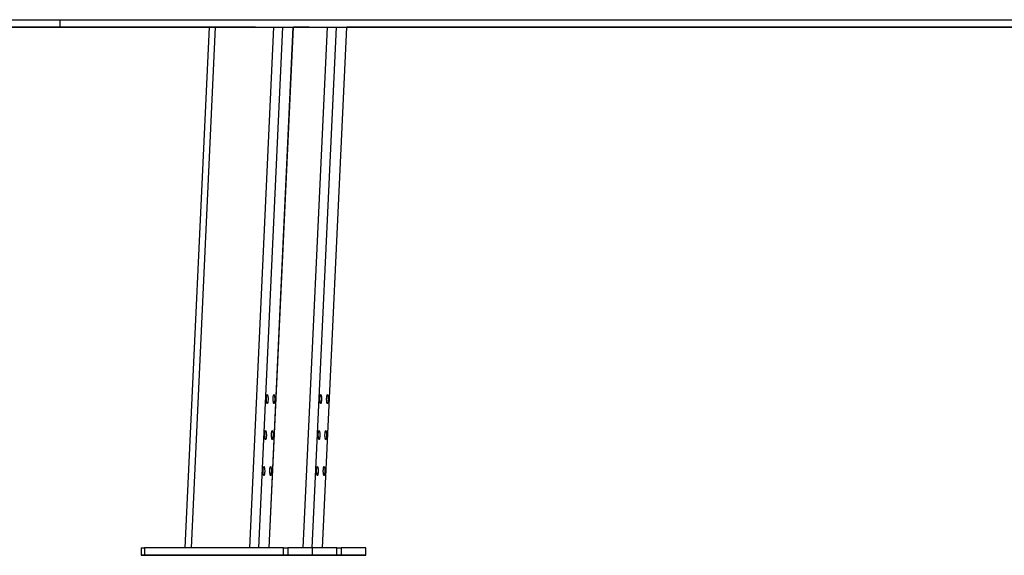
# Model space of a CAD drawing. Units: millimetres. Extents: x 15 to 205, y 5 to 292.
# Drawn here: x 140 to 153, y 202 to 209 of the extents above; entities that cross this region are included whole.
import ezdxf

# ---------------------------------------------------------------- set-up
doc = ezdxf.new("R2010")
doc.units = ezdxf.units.MM

msp = doc.modelspace()

# ---------------------------------------------------------------- linework, layer by layer
at = {"color": 7, "linetype": 'Continuous', "lineweight": 25}
for p, q in [((140.16656, 209.1471), (154.64199, 209.14715)), ((140.16656, 209.1471), (140.16656, 209.0471)), ((141.40004, 209.04642), (126.44912, 209.04636)), ((141.48261, 209.04643), (126.53969, 209.04637)), ((130.34745, 209.04538), (142.17389, 209.04543)), ((130.45545, 209.04537), (142.17389, 209.04542)), ((140.16656, 209.0471), (154.64199, 209.04716)), ((140.17527, 209.04709), (154.6507, 209.04715)), ((142.69922, 209.04609), (141.40004, 209.04642)), ((141.48261, 209.0471), (141.48261, 209.04643)), ((142.7977, 209.04609), (141.48261, 209.04643)), ((142.17393, 209.04622), (141.84822, 202.04619)), ((142.98011, 202.0462), (143.30585, 209.04711)), ((143.5168, 209.04591), (143.3058, 209.04596)), ((143.41831, 209.04591), (143.3058, 209.04594)), ((143.6992, 202.04602), (144.02496, 209.04711)), ((144.02488, 209.04543), (145.28095, 209.04544)), ((144.02488, 209.04543), (145.39838, 209.04543)), ((145.39838, 209.04543), (144.0249, 209.04578)), ((145.28095, 209.04544), (144.0249, 209.04575)), ((145.39838, 209.04712), (145.39838, 209.04543)), ((146.70571, 209.04712), (146.70571, 209.04476)), ((155.50634, 209.0448), (146.70571, 209.04476)), ((146.70571, 209.04476), (146.71443, 209.04476)), ((155.50634, 209.04479), (146.71443, 209.04476)), ((141.26057, 202.04619), (141.26057, 201.94619)), ((143.17302, 202.0462), (141.30188, 202.04619)), ((141.30188, 202.04619), (141.30188, 201.94619)), ((143.17302, 201.9462), (143.17302, 202.0462)), ((143.23094, 202.0462), (143.23094, 201.9462)), ((143.56087, 202.04612), (143.23094, 202.0462)), ((143.56087, 201.94612), (143.56087, 202.04612)), ((143.56087, 202.04612), (143.56163, 202.04612)), ((143.56163, 201.94612), (143.56163, 202.04612)), ((143.89211, 202.04602), (143.56163, 202.04602)), ((143.89211, 201.94602), (143.89211, 202.04602)), ((143.95004, 202.04602), (143.95004, 201.94602)), ((144.27997, 202.04594), (143.95004, 202.04602)), ((144.27997, 201.94593), (144.27997, 202.04594)), ((144.27997, 202.04594), (144.28073, 202.04593)), ((144.28073, 201.94594), (144.28073, 202.04593)), ((141.26133, 201.94619), (141.59126, 201.9461)), ((143.17302, 201.9462), (141.30188, 201.94619)), ((141.64918, 201.9461), (143.52031, 201.94612)), ((141.97966, 201.9461), (141.97966, 201.946)), ((141.98042, 201.946), (142.31035, 201.94592)), ((143.89211, 201.94602), (142.02098, 201.94601)), ((142.36828, 201.94592), (144.23941, 201.94593)), ((143.56087, 201.94612), (143.23094, 201.9462)), ((144.27997, 201.94593), (143.95004, 201.94602))]:
    msp.add_line(p, q, dxfattribs=at)
at = {"color": 8, "linetype": 'Continuous', "lineweight": 25}
for p, q in [((142.25606, 209.0462), (141.93035, 202.04619)), ((142.7182, 202.0462), (143.04395, 209.0471)), ((143.16041, 209.04711), (142.83466, 202.0462)), ((142.97848, 202.0462), (143.30423, 209.04711)), ((143.4373, 202.04615), (143.76305, 209.04711)), ((143.87951, 209.04711), (143.55376, 202.04612)), ((143.69757, 202.04602), (144.02333, 209.04711)), ((142.02098, 201.9461), (142.02098, 201.94601))]:
    msp.add_line(p, q, dxfattribs=at)
at = {"color": 7, "linetype": 'Continuous', "lineweight": 25, "flags": 128}
for points in [[(139.47707, 209.1471), (139.7065, 209.1471), (139.93635, 209.1471), (140.16656, 209.1471)], [(139.47707, 209.04709), (139.7065, 209.0471), (139.93635, 209.0471), (140.16656, 209.0471)], [(142.17386, 209.04477), (142.11743, 209.04477), (141.89209, 209.04478), (141.66758, 209.04478), (141.44394, 209.04478), (141.22123, 209.04478), (140.9995, 209.04479), (140.77881, 209.04479), (140.55919, 209.04479), (140.34071, 209.0448), (140.12342, 209.0448), (139.90736, 209.04481), (139.69259, 209.04481), (139.47916, 209.04481)], [(142.17386, 209.04478), (142.11421, 209.04478), (141.88921, 209.04478), (141.66504, 209.04478), (141.44176, 209.04479), (141.21942, 209.04479), (140.99807, 209.04479), (140.77777, 209.0448), (140.55856, 209.0448), (140.3405, 209.0448), (140.12363, 209.04481), (139.90802, 209.04481), (139.69371, 209.04481), (139.48076, 209.04482)], [(139.48655, 209.04709), (139.71572, 209.04709), (139.94532, 209.04709), (140.17527, 209.04709)], [(146.70571, 209.04476), (146.47545, 209.04476), (146.24492, 209.04476), (146.0142, 209.04476), (145.78333, 209.04476), (145.55237, 209.04476), (145.32138, 209.04476), (145.0904, 209.04476), (144.85949, 209.04476), (144.62872, 209.04476), (144.39812, 209.04476), (144.16776, 209.04477), (144.02485, 209.04476)], [(146.71443, 209.04476), (146.48391, 209.04476), (146.25314, 209.04476), (146.02216, 209.04476), (145.79104, 209.04476), (145.55983, 209.04476), (145.32858, 209.04476), (145.09735, 209.04476), (144.86619, 209.04476), (144.63515, 209.04476), (144.40429, 209.04476), (144.17367, 209.04476), (144.02485, 209.04476)], [(142.95738, 204.1041), (142.95979, 204.09841), (142.96189, 204.08945), (142.96354, 204.07776), (142.96462, 204.06408), (142.96509, 204.04928), (142.96489, 204.03428), (142.96406, 204.02003), (142.96264, 204.00741), (142.96072, 203.99723), (142.95841, 203.99013), (142.95588, 203.98654), (142.95327, 203.9867), (142.95074, 203.99059), (142.94847, 203.99798), (142.94658, 204.00838), (142.94521, 204.02117), (142.94443, 204.03552), (142.94429, 204.05054), (142.94481, 204.06528), (142.94594, 204.07882), (142.94763, 204.09031), (142.94976, 204.09902), (142.9522, 204.10441), (142.95479, 204.10614), (142.95738, 204.1041)], [(143.04726, 204.10407), (143.04968, 204.09839), (143.05178, 204.08942), (143.05342, 204.07773), (143.05451, 204.06406), (143.05497, 204.04926), (143.05478, 204.03426), (143.05395, 204.02), (143.05253, 204.00739), (143.0506, 203.99721), (143.0483, 203.9901), (143.04577, 203.98652), (143.04315, 203.98667), (143.04063, 203.99057), (143.03836, 203.99795), (143.03647, 204.00836), (143.03509, 204.02115), (143.03431, 204.0355), (143.03418, 204.05052), (143.03469, 204.06526), (143.03583, 204.0788), (143.03751, 204.09029), (143.03964, 204.099), (143.04208, 204.10439), (143.04468, 204.10612), (143.04726, 204.10407)], [(143.67647, 204.10391), (143.67889, 204.09823), (143.68099, 204.08926), (143.68263, 204.07758), (143.68372, 204.0639), (143.68418, 204.0491), (143.68399, 204.0341), (143.68316, 204.01984), (143.68173, 204.00723), (143.67981, 203.99705), (143.67751, 203.98995), (143.67497, 203.98636), (143.67236, 203.98651), (143.66984, 203.99041), (143.66756, 203.99779), (143.66568, 204.0082), (143.6643, 204.02099), (143.66352, 204.03534), (143.66338, 204.05036), (143.6639, 204.0651), (143.66504, 204.07864), (143.66672, 204.09013), (143.66885, 204.09884), (143.67129, 204.10423), (143.67388, 204.10596), (143.67647, 204.10391)], [(143.76636, 204.10389), (143.76878, 204.09821), (143.77087, 204.08924), (143.77252, 204.07755), (143.77361, 204.06388), (143.77407, 204.04907), (143.77388, 204.03408), (143.77304, 204.01982), (143.77162, 204.00721), (143.7697, 203.99703), (143.7674, 203.98992), (143.76486, 203.98633), (143.76225, 203.98649), (143.75973, 203.99039), (143.75745, 203.99777), (143.75557, 204.00818), (143.75419, 204.02096), (143.75341, 204.03532), (143.75327, 204.05033), (143.75379, 204.06508), (143.75493, 204.07862), (143.75661, 204.0901), (143.75874, 204.09882), (143.76118, 204.10421), (143.76377, 204.10593), (143.76636, 204.10389)], [(142.93491, 203.62114), (142.93732, 203.61546), (142.93942, 203.60649), (142.94106, 203.5948), (142.94215, 203.58113), (142.94261, 203.56632), (142.94242, 203.55132), (142.94159, 203.53707), (142.94017, 203.52446), (142.93824, 203.51428), (142.93594, 203.50717), (142.93341, 203.50358), (142.9308, 203.50374), (142.92827, 203.50763), (142.926, 203.51502), (142.92411, 203.52543), (142.92273, 203.53821), (142.92196, 203.55256), (142.92182, 203.56758), (142.92233, 203.58233), (142.92347, 203.59587), (142.92516, 203.60735), (142.92729, 203.61607), (142.92972, 203.62145), (142.93232, 203.62318), (142.93491, 203.62114)], [(143.02479, 203.62112), (143.02721, 203.61543), (143.02931, 203.60647), (143.03095, 203.59478), (143.03204, 203.5811), (143.0325, 203.5663), (143.03231, 203.5513), (143.03148, 203.53705), (143.03005, 203.52443), (143.02813, 203.51425), (143.02583, 203.50715), (143.02329, 203.50356), (143.02068, 203.50372), (143.01816, 203.50761), (143.01588, 203.51499), (143.014, 203.52541), (143.01262, 203.53819), (143.01184, 203.55254), (143.01171, 203.56756), (143.01222, 203.5823), (143.01336, 203.59584), (143.01504, 203.60733), (143.01717, 203.61604), (143.01961, 203.62143), (143.02221, 203.62316), (143.02479, 203.62112)], [(143.654, 203.62096), (143.65642, 203.61527), (143.65852, 203.60631), (143.66016, 203.59462), (143.66125, 203.58094), (143.66171, 203.56614), (143.66152, 203.55114), (143.66068, 203.53689), (143.65926, 203.52427), (143.65734, 203.51409), (143.65504, 203.50699), (143.6525, 203.5034), (143.64989, 203.50356), (143.64737, 203.50745), (143.64509, 203.51483), (143.64321, 203.52525), (143.64183, 203.53803), (143.64105, 203.55238), (143.64091, 203.5674), (143.64143, 203.58214), (143.64257, 203.59568), (143.64425, 203.60717), (143.64638, 203.61588), (143.64882, 203.62127), (143.65141, 203.623), (143.654, 203.62096)], [(143.74389, 203.62093), (143.74631, 203.61525), (143.7484, 203.60629), (143.75005, 203.5946), (143.75113, 203.58092), (143.75159, 203.56612), (143.7514, 203.55112), (143.75057, 203.53686), (143.74915, 203.52425), (143.74723, 203.51407), (143.74492, 203.50697), (143.74239, 203.50338), (143.73978, 203.50354), (143.73725, 203.50743), (143.73498, 203.51481), (143.73309, 203.52522), (143.73172, 203.53801), (143.73094, 203.55236), (143.7308, 203.56738), (143.73132, 203.58212), (143.73245, 203.59566), (143.73414, 203.60715), (143.73627, 203.61586), (143.73871, 203.62125), (143.7413, 203.62298), (143.74389, 203.62093)], [(142.91243, 203.13818), (142.91485, 203.1325), (142.91695, 203.12353), (142.91859, 203.11184), (142.91968, 203.09817), (142.92014, 203.08337), (142.91995, 203.06837), (142.91912, 203.05411), (142.91769, 203.0415), (142.91577, 203.03132), (142.91347, 203.02421), (142.91094, 203.02062), (142.90832, 203.02078), (142.9058, 203.02468), (142.90353, 203.03206), (142.90164, 203.04247), (142.90026, 203.05525), (142.89948, 203.06961), (142.89935, 203.08462), (142.89986, 203.09937), (142.901, 203.11291), (142.90268, 203.12439), (142.90481, 203.13311), (142.90725, 203.1385), (142.90985, 203.14023), (142.91243, 203.13818)], [(143.00232, 203.13816), (143.00474, 203.13248), (143.00683, 203.12351), (143.00848, 203.11182), (143.00957, 203.09815), (143.01003, 203.08334), (143.00984, 203.06834), (143.009, 203.05409), (143.00758, 203.04148), (143.00566, 203.0313), (143.00336, 203.02419), (143.00082, 203.0206), (142.99821, 203.02076), (142.99569, 203.02465), (142.99341, 203.03204), (142.99153, 203.04245), (142.99015, 203.05523), (142.98937, 203.06958), (142.98923, 203.0846), (142.98975, 203.09935), (142.99089, 203.11289), (142.99257, 203.12437), (142.9947, 203.13308), (142.99714, 203.13847), (142.99973, 203.1402), (143.00232, 203.13816)], [(143.63153, 203.138), (143.63395, 203.13232), (143.63604, 203.12335), (143.63769, 203.11166), (143.63878, 203.09799), (143.63924, 203.08318), (143.63905, 203.06818), (143.63821, 203.05393), (143.63679, 203.04132), (143.63487, 203.03114), (143.63257, 203.02403), (143.63003, 203.02044), (143.62742, 203.0206), (143.6249, 203.02449), (143.62262, 203.03188), (143.62074, 203.04229), (143.61936, 203.05507), (143.61858, 203.06942), (143.61844, 203.08444), (143.61896, 203.09919), (143.6201, 203.11273), (143.62178, 203.12421), (143.62391, 203.13293), (143.62635, 203.13831), (143.62894, 203.14004), (143.63153, 203.138)], [(143.72142, 203.13798), (143.72383, 203.1323), (143.72593, 203.12333), (143.72757, 203.11164), (143.72866, 203.09796), (143.72912, 203.08316), (143.72893, 203.06816), (143.7281, 203.05391), (143.72668, 203.04129), (143.72476, 203.03111), (143.72245, 203.02401), (143.71992, 203.02042), (143.71731, 203.02058), (143.71478, 203.02447), (143.71251, 203.03185), (143.71062, 203.04227), (143.70925, 203.05505), (143.70846, 203.0694), (143.70833, 203.08442), (143.70884, 203.09916), (143.70998, 203.1127), (143.71167, 203.12419), (143.7138, 203.1329), (143.71623, 203.13829), (143.71883, 203.14002), (143.72142, 203.13798)], [(141.26057, 202.04619), (141.26058, 202.04619), (141.26175, 202.04619), (141.2648, 202.04619), (141.26961, 202.04619), (141.27599, 202.04619), (141.2837, 202.04619), (141.29245, 202.04619), (141.30188, 202.04619)], [(143.17302, 202.0462), (143.18279, 202.0462), (143.19252, 202.0462), (143.20184, 202.0462), (143.21038, 202.0462), (143.21782, 202.0462), (143.22387, 202.0462), (143.2283, 202.0462), (143.23094, 202.0462)], [(143.89211, 202.04602), (143.90189, 202.04602), (143.91162, 202.04602), (143.92093, 202.04602), (143.92948, 202.04602), (143.93692, 202.04602), (143.94297, 202.04602), (143.9474, 202.04602), (143.95004, 202.04602)], [(141.30188, 201.94619), (141.29245, 201.94619), (141.2837, 201.94619), (141.27599, 201.94619), (141.26961, 201.94619), (141.2648, 201.94619), (141.26175, 201.94619), (141.26058, 201.94619), (141.26133, 201.94619)], [(141.58282, 201.94618), (141.56449, 201.94618), (141.54746, 201.94618), (141.53233, 201.94618), (141.51965, 201.94618), (141.50989, 201.94618), (141.50339, 201.94618), (141.50038, 201.94618), (141.50099, 201.94618), (141.50517, 201.94618), (141.5128, 201.94617), (141.52358, 201.94617), (141.53712, 201.94617), (141.55295, 201.94617), (141.57049, 201.94617), (141.5891, 201.94617), (141.6081, 201.94617), (141.62683, 201.94617), (141.64459, 201.94617), (141.66074, 201.94617), (141.67471, 201.94618), (141.68598, 201.94618), (141.69415, 201.94617), (141.69893, 201.94618), (141.70013, 201.94618), (141.69772, 201.94618), (141.69179, 201.94618), (141.68255, 201.94618), (141.67033, 201.94618), (141.65557, 201.94618), (141.63882, 201.94618), (141.62066, 201.94618), (141.60177, 201.94618), (141.58282, 201.94618)], [(141.59126, 201.9461), (141.5939, 201.9461), (141.59833, 201.9461), (141.60438, 201.9461), (141.61182, 201.9461), (141.62036, 201.9461), (141.62968, 201.9461), (141.63941, 201.9461), (141.64918, 201.9461)], [(141.82592, 201.94612), (141.8076, 201.94612), (141.79057, 201.94612), (141.77544, 201.94612), (141.76276, 201.94612), (141.753, 201.94612), (141.74649, 201.94612), (141.74349, 201.94612), (141.74409, 201.94612), (141.74828, 201.94611), (141.7559, 201.94611), (141.76668, 201.94611), (141.78023, 201.94611), (141.79606, 201.94611), (141.8136, 201.94611), (141.8322, 201.94611), (141.85121, 201.94611), (141.86994, 201.94611), (141.8877, 201.94611), (141.90385, 201.94611), (141.91781, 201.94611), (141.92909, 201.94611), (141.93726, 201.94611), (141.94203, 201.94611), (141.94324, 201.94612), (141.94083, 201.94612), (141.9349, 201.94612), (141.92566, 201.94612), (141.91344, 201.94612), (141.89868, 201.94612), (141.88192, 201.94612), (141.86377, 201.94612), (141.84488, 201.94612), (141.82592, 201.94612)], [(142.02098, 201.94601), (142.01154, 201.94601), (142.0028, 201.94601), (141.99509, 201.94601), (141.9887, 201.946), (141.9839, 201.946), (141.98085, 201.946), (141.97967, 201.946), (141.98042, 201.946)], [(142.30191, 201.946), (142.28359, 201.946), (142.26655, 201.946), (142.25142, 201.946), (142.23875, 201.946), (142.22898, 201.946), (142.22248, 201.946), (142.21948, 201.946), (142.22008, 201.946), (142.22427, 201.94599), (142.23189, 201.94599), (142.24267, 201.94599), (142.25622, 201.94599), (142.27205, 201.94599), (142.28958, 201.94599), (142.30819, 201.94599), (142.3272, 201.94599), (142.34592, 201.94599), (142.36368, 201.94599), (142.37984, 201.94599), (142.3938, 201.94599), (142.40507, 201.94599), (142.41324, 201.94599), (142.41802, 201.94599), (142.41923, 201.946), (142.41682, 201.94599), (142.41089, 201.946), (142.40164, 201.946), (142.38942, 201.946), (142.37467, 201.946), (142.35791, 201.946), (142.33976, 201.946), (142.32086, 201.946), (142.30191, 201.946)], [(142.31035, 201.94592), (142.31299, 201.94592), (142.31742, 201.94592), (142.32347, 201.94592), (142.33092, 201.94592), (142.33946, 201.94592), (142.34877, 201.94592), (142.3585, 201.94592), (142.36828, 201.94592)], [(142.54502, 201.94594), (142.5267, 201.94594), (142.50966, 201.94594), (142.49453, 201.94594), (142.48186, 201.94594), (142.47209, 201.94593), (142.46559, 201.94593), (142.46258, 201.94593), (142.46319, 201.94593), (142.46738, 201.94593), (142.475, 201.94593), (142.48578, 201.94593), (142.49933, 201.94593), (142.51516, 201.94593), (142.53269, 201.94593), (142.5513, 201.94593), (142.57031, 201.94593), (142.58903, 201.94593), (142.60679, 201.94593), (142.62295, 201.94593), (142.63691, 201.94593), (142.64818, 201.94593), (142.65635, 201.94593), (142.66113, 201.94593), (142.66233, 201.94593), (142.65993, 201.94593), (142.65399, 201.94594), (142.64475, 201.94593), (142.63253, 201.94594), (142.61778, 201.94594), (142.60102, 201.94594), (142.58286, 201.94594), (142.56397, 201.94594), (142.54502, 201.94594)], [(142.96155, 201.94619), (142.94322, 201.94619), (142.92619, 201.94619), (142.91106, 201.94619), (142.89839, 201.94619), (142.88862, 201.94619), (142.88212, 201.94619), (142.87911, 201.94619), (142.87971, 201.94619), (142.8839, 201.94619), (142.89153, 201.94619), (142.90231, 201.94619), (142.91586, 201.94618), (142.93169, 201.94618), (142.94922, 201.94618), (142.96783, 201.94618), (142.98684, 201.94618), (143.00556, 201.94618), (143.02332, 201.94618), (143.03947, 201.94618), (143.05344, 201.94618), (143.06471, 201.94619), (143.07288, 201.94619), (143.07765, 201.94619), (143.07886, 201.94619), (143.07646, 201.94619), (143.07052, 201.94619), (143.06128, 201.94619), (143.04906, 201.94619), (143.0343, 201.94619), (143.01755, 201.94619), (142.99939, 201.94619), (142.9805, 201.94619), (142.96155, 201.94619)], [(143.20465, 201.94613), (143.18633, 201.94613), (143.1693, 201.94613), (143.15417, 201.94613), (143.14149, 201.94613), (143.13173, 201.94613), (143.12522, 201.94613), (143.12222, 201.94613), (143.12282, 201.94612), (143.12701, 201.94612), (143.13463, 201.94612), (143.14542, 201.94612), (143.15896, 201.94612), (143.17479, 201.94612), (143.19233, 201.94612), (143.21094, 201.94612), (143.22994, 201.94612), (143.24867, 201.94612), (143.26642, 201.94612), (143.28258, 201.94612), (143.29654, 201.94612), (143.30782, 201.94612), (143.31599, 201.94613), (143.32076, 201.94613), (143.32197, 201.94613), (143.31956, 201.94613), (143.31363, 201.94613), (143.30439, 201.94613), (143.29217, 201.94613), (143.27741, 201.94613), (143.26065, 201.94613), (143.2425, 201.94613), (143.2236, 201.94613), (143.20465, 201.94613)], [(143.23094, 201.9462), (143.2283, 201.9462), (143.22387, 201.9462), (143.21782, 201.9462), (143.21038, 201.9462), (143.20184, 201.9462), (143.19252, 201.9462), (143.18279, 201.9462), (143.17302, 201.9462)], [(143.52031, 201.94612), (143.52976, 201.94611), (143.5385, 201.94611), (143.54621, 201.94612), (143.55259, 201.94612), (143.5574, 201.94612), (143.56045, 201.94612), (143.56162, 201.94612), (143.56087, 201.94612)], [(143.68064, 201.94601), (143.66232, 201.94601), (143.64528, 201.94601), (143.63016, 201.94601), (143.61748, 201.94601), (143.60771, 201.94601), (143.60121, 201.94601), (143.59821, 201.94601), (143.59881, 201.946), (143.603, 201.946), (143.61062, 201.946), (143.6214, 201.946), (143.63495, 201.946), (143.65078, 201.946), (143.66832, 201.946), (143.68692, 201.946), (143.70593, 201.946), (143.72465, 201.946), (143.74241, 201.946), (143.75857, 201.946), (143.77253, 201.946), (143.78381, 201.946), (143.79198, 201.946), (143.79675, 201.946), (143.79796, 201.94601), (143.79555, 201.94601), (143.78962, 201.94601), (143.78037, 201.94601), (143.76816, 201.94601), (143.7534, 201.94601), (143.73664, 201.94601), (143.71849, 201.94601), (143.69959, 201.94601), (143.68064, 201.94601)], [(143.92375, 201.94595), (143.90542, 201.94595), (143.88839, 201.94595), (143.87326, 201.94595), (143.86059, 201.94595), (143.85082, 201.94595), (143.84432, 201.94594), (143.84132, 201.94594), (143.84192, 201.94594), (143.84611, 201.94594), (143.85373, 201.94594), (143.86451, 201.94594), (143.87806, 201.94594), (143.89389, 201.94594), (143.91142, 201.94594), (143.93003, 201.94594), (143.94904, 201.94594), (143.96776, 201.94594), (143.98552, 201.94594), (144.00167, 201.94594), (144.01564, 201.94594), (144.02691, 201.94594), (144.03508, 201.94594), (144.03986, 201.94594), (144.04106, 201.94594), (144.03866, 201.94595), (144.03273, 201.94595), (144.02348, 201.94595), (144.01126, 201.94595), (143.99651, 201.94595), (143.97975, 201.94595), (143.96159, 201.94595), (143.9427, 201.94595), (143.92375, 201.94595)], [(143.95004, 201.94602), (143.9474, 201.94602), (143.94297, 201.94602), (143.93692, 201.94602), (143.92948, 201.94602), (143.92093, 201.94602), (143.91162, 201.94602), (143.90189, 201.94602), (143.89211, 201.94602)], [(144.23941, 201.94593), (144.24885, 201.94593), (144.25759, 201.94593), (144.2653, 201.94593), (144.27169, 201.94593), (144.27649, 201.94593), (144.27954, 201.94593), (144.28072, 201.94593), (144.27997, 201.94593)]]:
    msp.add_lwpolyline(points, dxfattribs=at)

doc.saveas('drawing.dxf')
